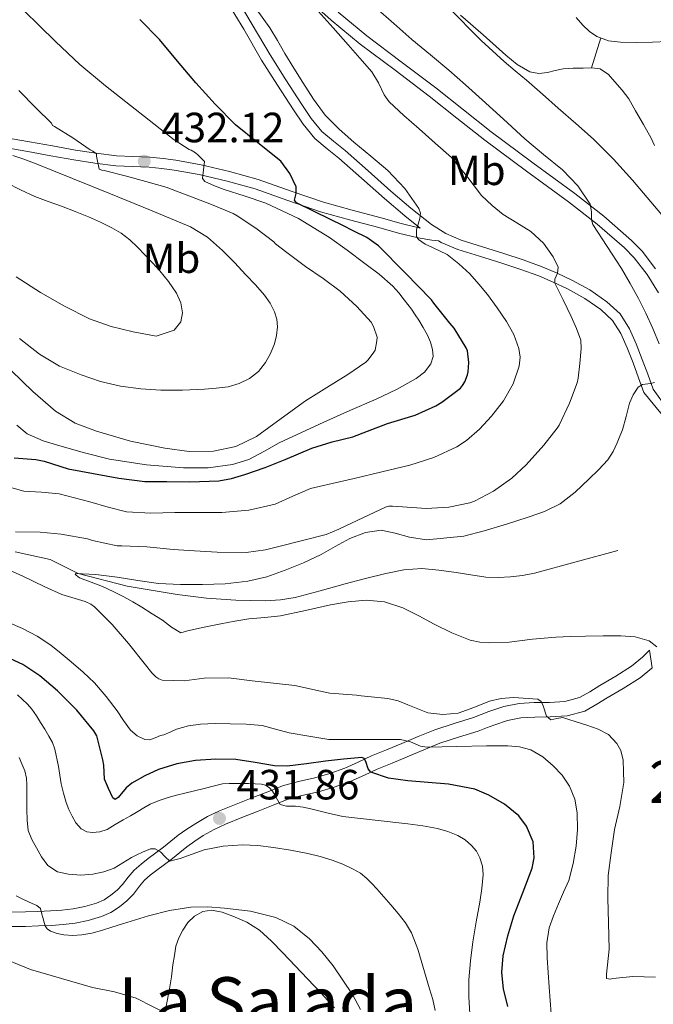
# Model space of a CAD drawing. Units: metres. Extents: x 559872 to 566759, y 4705557 to 4710245.
# Drawn here: x 560305 to 560455, y 4706303 to 4706536 of the extents above; entities that cross this region are included whole.
import ezdxf
from ezdxf.enums import TextEntityAlignment as Align

# ---------------------------------------------------------------- set-up
doc = ezdxf.new("R2010")
doc.units = ezdxf.units.M
doc.header["$MEASUREMENT"] = 0
doc.linetypes.add('DGN Style 3', pattern=[120.21534, 85.8681, -34.34724])
for name, color, linetype, lineweight in [('Nivel 11', 7, 'Continuous', 0), ('Nivel 21', 7, 'Continuous', 0), ('Nivel 36', 7, 'Continuous', 0), ('Nivel 37', 7, 'Continuous', 0), ('Nivel 4', 7, 'Continuous', 0), ('Nivel 41', 7, 'Continuous', 0), ('Nivel 45', 7, 'Continuous', 0), ('Nivel 48', 7, 'Continuous', 0), ('Nivel 5', 7, 'Continuous', 0), ('Nivel 7', 7, 'Continuous', 0)]:
    doc.layers.add(name, color=color, linetype=linetype, lineweight=lineweight)
doc.styles.add('Style-Arial', font='txt')
doc.styles.add('Style-Arial Narrow', font='txt')
doc.styles.add('Style-Times New Roman', font='txt')

# ---------------------------------------------------------------- blocks, each defined once
blk = doc.blocks.new('5PATER')
at = {"layer": 'Nivel 7', "linetype": 'Continuous', "lineweight": 0}
h = blk.add_hatch(color=51, dxfattribs=at)
edge = h.paths.add_edge_path()
edge.add_ellipse((0, 0), major_axis=(-1.1, -1.11), ratio=0.999422, start_angle=0, end_angle=360)

msp = doc.modelspace()

# ---------------------------------------------------------------- linework, layer by layer
at = {"layer": 'Nivel 11', "color": 142, "linetype": 'DGN Style 3', "lineweight": 13}
msp.add_polyline3d([(560304.09, 4706410.01, 412.02), (560312.36, 4706408.15, 410.95), (560315.71, 4706406.53, 410.48), (560319.05, 4706404.81, 410), (560330.66, 4706401.87, 408.65), (560342.5, 4706399.83, 407.82), (560349.47, 4706399.03, 407.57), (560356.45, 4706398.55, 407.37), (560363.52, 4706398.38, 407.17), (560367.05, 4706398.59, 407.08), (560370.53, 4706399.19, 406.98), (560376.48, 4706400.77, 406.96), (560382.37, 4706402.39, 406.92), (560387.19, 4706403.62, 406.67), (560392.04, 4706404.82, 406.41), (560396.28, 4706405.74, 406.26), (560400.55, 4706406.04, 406.15), (560404.61, 4706405.65, 406.11), (560408.68, 4706405.08, 406.09), (560412.2, 4706404.52, 406.09), (560415.72, 4706403.99, 406.09), (560418.66, 4706403.87, 406.09), (560421.61, 4706404.05, 406.09), (560424.48, 4706404.35, 406.09), (560427.3, 4706404.89, 406.09), (560437.19, 4706407.57, 406.06), (560447.08, 4706410.26, 406.02)], dxfattribs=at)
at = {"layer": 'Nivel 21', "color": 7, "linetype": 'DGN Style 3', "lineweight": 0}
for points in [[(560406.23, 4706485.42, 419.86), (560402.84, 4706487.57, 420.52), (560397.98, 4706491.46, 421.11), (560393.24, 4706495.51, 421.49), (560387.81, 4706500.32, 421.9), (560382.39, 4706505.12, 422.1), (560379.57, 4706507.34, 422.07), (560376.81, 4706509.65, 421.94), (560374.29, 4706512.72, 421.76), (560372.09, 4706516.04, 421.57), (560368.29, 4706521.88, 421.25), (560364.55, 4706527.76, 420.93), (560360.34, 4706535.02, 420.88), (560356.04, 4706542.23, 421.06)], [(560456.03, 4706477.1, 409.49), (560452.81, 4706481.29, 409.73), (560450.33, 4706483.81, 409.88), (560443.7, 4706489.55, 410.19), (560436.84, 4706494.93, 410.49), (560426.89, 4706502.19, 410.98), (560417.02, 4706509.52, 411.59), (560410.43, 4706514.75, 412.29), (560403.85, 4706519.99, 413.03), (560395.68, 4706526.13, 413.58), (560387.5, 4706532.26, 414.13), (560380.68, 4706537.87, 414.79)], [(560302.94, 4706505.59, 439.93), (560307.1, 4706504.85, 438.41), (560312.55, 4706503.87, 436.96), (560318.04, 4706502.89, 435.65), (560322.97, 4706502.13, 434.7), (560327.93, 4706501.51, 433.86), (560331.92, 4706501.31, 433.45), (560335.88, 4706501.16, 433.03), (560338.89, 4706500.85, 432.24), (560341.83, 4706500.46, 431.1), (560347.72, 4706499.41, 429.09), (560354.38, 4706497.87, 428.28), (560361.03, 4706496, 427.49), (560368.78, 4706493.27, 425.54), (560376.52, 4706490.6, 423.62), (560383.42, 4706488.66, 423.27), (560390.33, 4706486.85, 422.97), (560395.01, 4706485.55, 421.65), (560399.68, 4706484.39, 420.07), (560402.92, 4706483.89, 419.48), (560404.54, 4706483.72, 419.35), (560405.14, 4706483.34, 419.86), (560409.11, 4706481.66, 419.16), (560414.27, 4706480.06, 418.44), (560419.29, 4706478.5, 417.7), (560423.82, 4706476.96, 416.91), (560428.3, 4706475.37, 416.05), (560431.74, 4706473.94, 415.31), (560435.12, 4706472.32, 414.58), (560439.21, 4706470.07, 413.76), (560443.02, 4706467.43, 412.98), (560445.78, 4706464.85, 412.34), (560447.8, 4706461.76, 411.77)], [(560447.8, 4706461.76, 411.77), (560449.26, 4706458.37, 411.38), (560450.66, 4706454.78, 411), (560451.95, 4706451.26, 410.53), (560453.26, 4706447.72, 410.07), (560458.37, 4706441.5, 408.63), (560461.24, 4706440.87, 408.1), (560464.17, 4706440.22, 407.57), (560469.02, 4706439.4, 407.22), (560471.34, 4706439.19, 406.99)], [(560372.12, 4706352.24, 428.15), (560376.02, 4706353.09, 427.3), (560379.8, 4706354.2, 426.53), (560383.56, 4706355.5, 425.77), (560386.93, 4706357.04, 425.07), (560389.99, 4706358.47, 424.37), (560393.5, 4706359.9, 422.85), (560397.12, 4706361.38, 421.19), (560401, 4706363.02, 420.09), (560404.84, 4706364.59, 419.21), (560409.28, 4706366.03, 418.42), (560413.96, 4706367.48, 417.64), (560415.89, 4706368.25, 417.28), (560417.61, 4706368.93, 416.95), (560420.87, 4706369.97, 416.45), (560424.07, 4706370.65, 415.99), (560427.35, 4706370.82, 415.56), (560430.99, 4706370.88, 415.13), (560435.04, 4706371.14, 414.6), (560439.23, 4706372.23, 414.02), (560442.11, 4706373.85, 413.53), (560444.54, 4706375.34, 413.03), (560448.36, 4706377.62, 412.46), (560452.32, 4706380.14, 411.86), (560455.15, 4706382.43, 411.21), (560455.18, 4706382.46, 411.2)], [(560302.5, 4706321.18, 441.35), (560306.57, 4706321.2, 440.41), (560309.62, 4706321.3, 439.52), (560312.68, 4706321.44, 438.79), (560315.44, 4706321.65, 438.65), (560318.31, 4706321.97, 438.6), (560321.42, 4706322.55, 438.43), (560324.55, 4706323.5, 438.26), (560326.79, 4706324.51, 438.15), (560328.84, 4706325.82, 438.04), (560330.57, 4706327.25, 437.67), (560332.14, 4706328.83, 437.21), (560333.59, 4706330.7, 437.02), (560334.79, 4706332.14, 436.79), (560336.15, 4706333.33, 436.29), (560337.69, 4706334.55, 435.7), (560339.48, 4706335.86, 434.88), (560341.39, 4706337.27, 434.15), (560343.18, 4706338.72, 433.91), (560344.85, 4706340.08, 433.72), (560346.73, 4706341.43, 433.31), (560348.7, 4706342.7, 432.92), (560351.3, 4706344.18, 432.55), (560353.96, 4706345.43, 432.1), (560357.82, 4706346.97, 431.27), (560361.77, 4706348.54, 430.44), (560365.27, 4706349.95, 429.71), (560368.58, 4706351.27, 428.98), (560372.12, 4706352.24, 428.15)]]:
    msp.add_polyline3d(points, dxfattribs=at)
at = {"layer": 'Nivel 21', "color": 7, "linetype": 'Continuous', "lineweight": 0}
for points in [[(560372.38, 4706542.01, 415.45), (560379.06, 4706536, 414.79), (560385.97, 4706530.32, 414.13), (560394.2, 4706524.15, 413.58), (560402.34, 4706518.03, 413.03), (560408.89, 4706512.82, 412.29), (560415.51, 4706507.56, 411.59), (560425.43, 4706500.2, 410.98), (560435.35, 4706492.96, 410.49), (560442.13, 4706487.64, 410.19), (560448.64, 4706482.01, 409.88), (560450.94, 4706479.66, 409.73), (560454, 4706475.7, 409.49), (560456.69, 4706471.35, 409.25)], [(560358.33, 4706533.84, 420.88), (560354.08, 4706540.95, 421.06)], [(560303.34, 4706507.92, 439.93), (560307.51, 4706507.18, 438.41), (560312.97, 4706506.2, 436.96), (560318.43, 4706505.22, 435.65), (560323.29, 4706504.47, 434.7), (560328.13, 4706503.87, 433.86), (560332.02, 4706503.68, 433.45), (560336.05, 4706503.52, 433.03), (560339.16, 4706503.2, 432.24), (560342.19, 4706502.8, 431.1), (560348.2, 4706501.73, 429.09), (560354.97, 4706500.17, 428.28), (560361.75, 4706498.26, 427.49), (560369.56, 4706495.51, 425.54), (560377.23, 4706492.86, 423.62), (560384.04, 4706490.95, 423.27), (560390.95, 4706489.14, 422.97), (560395.62, 4706487.84, 421.65), (560400.15, 4706486.72, 420.07), (560400.17, 4706486.71, 420.67), (560396.49, 4706489.66, 421.11), (560391.71, 4706493.75, 421.49), (560386.26, 4706498.57, 421.9), (560380.9, 4706503.33, 422.1), (560378.1, 4706505.53, 422.07), (560375.14, 4706508, 421.94), (560372.4, 4706511.33, 421.76), (560370.14, 4706514.75, 421.57), (560366.32, 4706520.62, 421.25), (560362.56, 4706526.55, 420.93), (560358.33, 4706533.84, 420.88)], [(560458.87, 4706443.78, 408.63), (560455.45, 4706448.53, 410.07), (560454.14, 4706452.07, 410.53), (560452.84, 4706455.6, 411), (560451.42, 4706459.25, 411.38), (560449.86, 4706462.87, 411.77), (560447.58, 4706466.37, 412.34), (560444.49, 4706469.25, 412.98), (560440.44, 4706472.06, 413.76), (560436.18, 4706474.4, 414.58), (560432.7, 4706476.07, 415.31), (560429.14, 4706477.55, 416.05), (560424.59, 4706479.17, 416.91), (560420.01, 4706480.72, 417.7), (560414.96, 4706482.29, 418.44), (560409.91, 4706483.86, 419.16), (560406.23, 4706485.42, 419.86)], [(560455.18, 4706382.46, 411.2), (560454.61, 4706386.64, 410.7), (560452.89, 4706385, 411.21), (560450.33, 4706382.91, 411.86), (560446.57, 4706380.53, 412.46), (560442.77, 4706378.26, 413.03), (560440.38, 4706376.79, 413.53), (560437.94, 4706375.43, 414.02), (560434.5, 4706374.53, 414.6), (560430.85, 4706374.29, 415.13), (560427.23, 4706374.23, 415.56), (560423.62, 4706374.05, 415.99), (560419.99, 4706373.28, 416.45), (560416.45, 4706372.15, 416.95), (560414.64, 4706371.42, 417.28), (560412.82, 4706370.71, 417.64), (560408.24, 4706369.29, 418.42), (560403.67, 4706367.8, 419.21), (560399.69, 4706366.17, 420.09), (560395.81, 4706364.53, 421.19), (560392.21, 4706363.07, 422.85), (560388.61, 4706361.6, 424.37), (560385.49, 4706360.14, 425.07), (560382.29, 4706358.68, 425.77), (560378.76, 4706357.46, 426.53), (560375.17, 4706356.4, 427.3), (560371.3, 4706355.55, 428.15), (560367.49, 4706354.52, 428.98), (560364, 4706353.12, 429.71), (560360.5, 4706351.72, 430.44), (560356.55, 4706350.14, 431.27), (560352.6, 4706348.57, 432.1), (560349.72, 4706347.21, 432.55), (560346.93, 4706345.62, 432.92), (560344.81, 4706344.26, 433.31), (560342.77, 4706342.79, 433.72), (560341.03, 4706341.38, 433.91), (560339.3, 4706339.97, 434.15), (560337.46, 4706338.61, 434.88), (560335.62, 4706337.27, 435.7), (560333.96, 4706335.95, 436.29), (560332.34, 4706334.53, 436.79), (560330.92, 4706332.84, 437.02), (560329.57, 4706331.09, 437.21), (560328.26, 4706329.78, 437.67), (560326.82, 4706328.58, 438.04), (560325.16, 4706327.52, 438.15), (560323.35, 4706326.71, 438.26), (560320.6, 4706325.87, 438.43), (560317.81, 4706325.35, 438.6), (560315.13, 4706325.05, 438.65), (560312.47, 4706324.85, 438.79), (560309.48, 4706324.72, 439.52), (560306.5, 4706324.61, 440.41), (560302.48, 4706324.59, 441.35)]]:
    msp.add_polyline3d(points, dxfattribs=at)
at = {"layer": 'Nivel 36', "color": 92, "linetype": 'Continuous', "lineweight": 0, "extrusion": (-0.178885, -3.18362e-15, 0.98387), "elevation": -99858.01, "flags": 128}
msp.add_lwpolyline([(-4706524.72, 551472.99), (-4706528.26, 551474.1), (-4706531.81, 551475.22)], dxfattribs=at)
at = {"layer": 'Nivel 36', "color": 92, "linetype": 'Continuous', "lineweight": 0}
for points in [[(560426.22, 4706523.75, 403.45), (560423.18, 4706525.54, 403.66), (560420.46, 4706527.73, 403.83), (560415.11, 4706532.52, 403.87), (560409.72, 4706537.19, 403.86)], [(560437.2, 4706536.63, 403.59), (560438.79, 4706534.82, 403.59), (560440.31, 4706533.34, 403.6), (560442.1, 4706532.15, 403.61), (560444.87, 4706531.13, 403.58), (560447.72, 4706530.79, 403.56), (560451.52, 4706530.71, 403.56), (560455.32, 4706530.79, 403.56), (560458.88, 4706530.96, 403.54)], [(560455.76, 4706506.33, 403.26), (560454.97, 4706508.07, 403.24), (560453.13, 4706511.3, 403.22), (560451.27, 4706514.53, 403.21), (560450.46, 4706515.95, 403.21), (560449.64, 4706517.36, 403.21), (560448.12, 4706519.43, 403.2), (560446.38, 4706521.36, 403.19), (560444.81, 4706523.17, 403.19), (560442.86, 4706524.45, 403.19), (560440.86, 4706524.72, 403.2), (560438.86, 4706524.66, 403.22), (560436.46, 4706524.62, 403.3), (560434.07, 4706524.5, 403.38), (560432.22, 4706524.1, 403.36), (560430.39, 4706523.63, 403.33), (560428.29, 4706523.39, 403.38), (560426.22, 4706523.75, 403.45)], [(560339.57, 4706300.6, 445.03), (560340.14, 4706303.5, 444.45), (560340.71, 4706306.39, 443.85), (560341.15, 4706309.23, 443.29), (560341.52, 4706312.07, 442.82), (560341.87, 4706314.27, 442.62), (560342.24, 4706316.49, 442.5), (560342.88, 4706318.45, 442.41), (560343.84, 4706320.33, 442.31), (560345.02, 4706322.09, 442.17), (560346.64, 4706323.61, 442.02), (560348.62, 4706324.7, 441.9), (560350.63, 4706325.01, 441.8), (560353.18, 4706324.53, 441.92), (560355.73, 4706323.61, 442.09), (560359.08, 4706322.19, 442.02), (560362.07, 4706320.29, 441.96), (560364.87, 4706317.65, 441.95), (560367.56, 4706314.92, 441.96), (560370.5, 4706311.85, 442.03), (560373.44, 4706308.79, 442.1), (560376.67, 4706305.37, 441.72), (560379.84, 4706301.91, 441.24)]]:
    msp.add_polyline3d(points, dxfattribs=at)
at = {"layer": 'Nivel 4', "color": 30, "linetype": 'Continuous', "lineweight": 30, "elevation": 425, "flags": 128}
for points in [[(560303.88, 4706432.26), (560308.97, 4706431.88), (560310.98, 4706431.45), (560316.63, 4706429.67), (560322.65, 4706428.55), (560328.71, 4706427.46), (560334.81, 4706426.69), (560340.07, 4706426.63), (560345.51, 4706426.61), (560352.41, 4706426.82), (560355.37, 4706427.33), (560358.55, 4706428.31), (560363.4, 4706429.99), (560368.14, 4706431.83), (560374.49, 4706434.52), (560379.29, 4706436.07), (560384.17, 4706437.24), (560387.67, 4706438.58), (560392.42, 4706440.42), (560398.98, 4706442.39), (560403.9, 4706444.61), (560405.3, 4706445.48), (560409.7, 4706448.8), (560410.18, 4706449.38), (560410.78, 4706450.31), (560411.43, 4706451.91), (560411.58, 4706452.68), (560411.69, 4706454.87), (560411.43, 4706457.6), (560411.1, 4706458.32), (560408.22, 4706463.01), (560407.22, 4706464.21), (560403.38, 4706468.92), (560402.89, 4706469.72), (560396.58, 4706476.12), (560390.26, 4706482.52), (560387.52, 4706484.49), (560384.44, 4706486.02), (560381.66, 4706487.4), (560378.87, 4706488.77), (560374.83, 4706490.71), (560370.79, 4706492.69), (560370.38, 4706493.38), (560370.71, 4706494.96), (560370.78, 4706496.52), (560369.24, 4706499.69), (560367.11, 4706502.55), (560361.65, 4706506.91), (560356.33, 4706511.24), (560351.57, 4706516.11), (560346.95, 4706521.13), (560342.63, 4706526.26), (560338.31, 4706531.4), (560333.64, 4706536.15)], [(560420.99, 4706302.17), (560419.94, 4706306.36), (560419.56, 4706310.28), (560419.86, 4706314.21), (560420.99, 4706318.98), (560422.4, 4706323.67), (560424.58, 4706329.36), (560426.76, 4706335.01), (560427.24, 4706337.45), (560426.97, 4706341.25), (560425.43, 4706344.98), (560423.56, 4706347.42), (560420.21, 4706350.16), (560416.44, 4706352.32), (560413.12, 4706353.7), (560406.87, 4706354.93), (560397.21, 4706355.67), (560392.63, 4706356.35), (560388.44, 4706357.75), (560387.81, 4706358.53), (560387.26, 4706360.29), (560386.89, 4706360.96), (560386.29, 4706361.2), (560382.01, 4706360.86), (560377.72, 4706360.37), (560373.17, 4706359.73), (560368.61, 4706359.19), (560365.58, 4706359.26), (560361.02, 4706360.07), (560356.47, 4706360.73), (560351.68, 4706360.81), (560346.87, 4706360.53), (560342.42, 4706359.76), (560338.07, 4706358.41), (560334.83, 4706356.89), (560331.73, 4706355.17), (560330.44, 4706354), (560328.56, 4706351.78), (560327.8, 4706351.27), (560327.24, 4706351.67), (560326.26, 4706353.89), (560325.29, 4706356.1), (560325.11, 4706359.4), (560324.87, 4706360.71), (560323.46, 4706366.37), (560322.73, 4706367.57), (560318.74, 4706372.44), (560317.97, 4706373.16), (560314.15, 4706377.06), (560309.96, 4706380.61), (560305.89, 4706383.24), (560299.96, 4706385.97)]]:
    msp.add_lwpolyline(points, dxfattribs=at)
at = {"layer": 'Nivel 5', "color": 30, "linetype": 'Continuous', "lineweight": 0, "flags": 128}
for points, elevation in [([(560302.38, 4706542.09), (560313.67, 4706530.93), (560319.46, 4706525.51), (560325.51, 4706520.41), (560333.66, 4706514.01), (560341.81, 4706507.61), (560345.35, 4706505.39), (560345.86, 4706505.16), (560346.9, 4706504.54), (560347.46, 4706504.09), (560349.02, 4706502.49), (560348.77, 4706500.53), (560348.52, 4706498.57), (560348.52, 4706498.46), (560349.08, 4706497.75), (560351.37, 4706496.72), (560353.7, 4706495.87), (560358.63, 4706494.32), (560363.53, 4706492.66), (560371.3, 4706489), (560378.63, 4706484.49), (560382.86, 4706481.47), (560387.02, 4706478.36), (560390.46, 4706475.78), (560393.72, 4706472.97), (560395.09, 4706471.4), (560396.38, 4706469.75), (560397.26, 4706468.62), (560398.12, 4706467.48), (560399.01, 4706466.18), (560399.86, 4706464.86), (560400.91, 4706463.13), (560401.91, 4706461.35), (560402.63, 4706459.67), (560403.11, 4706457.93), (560403.22, 4706456.25), (560402.68, 4706454.57), (560401.17, 4706452.54), (560399.24, 4706451.06), (560394.53, 4706448.48), (560389.74, 4706446.15), (560383.52, 4706443.45), (560377.32, 4706440.73), (560372, 4706438.28), (560366.69, 4706435.78), (560363.2, 4706433.83), (560359.54, 4706431.9), (560355.68, 4706430.65), (560349.87, 4706429.87), (560344.05, 4706429.91), (560335.28, 4706430.57), (560326.5, 4706431.98), (560320.54, 4706433.44), (560314.66, 4706435.11), (560310.71, 4706436.26), (560306.97, 4706437.98), (560304.49, 4706440.02)], 430), ([(560361.24, 4706538.73), (560364.49, 4706534.2), (560366.3, 4706531.16), (560368.07, 4706528.1), (560370.19, 4706524.67), (560372.33, 4706521.26), (560374.85, 4706517.29), (560377.64, 4706513.5), (560380.92, 4706510.18), (560384.44, 4706507.13), (560388.47, 4706503.74), (560392.52, 4706500.34), (560396.5, 4706496.07), (560399.88, 4706491.35), (560400.21, 4706490.25), (560400.06, 4706488.98), (560399.3, 4706486.3), (560399.3, 4706484.72), (560399.77, 4706483.99)], 420), ([(560396.01, 4706420.65), (560401.58, 4706420.26), (560406.99, 4706420.6), (560411.95, 4706421.57), (560413.05, 4706421.97), (560417.58, 4706424.34), (560421.9, 4706427.45), (560425.28, 4706430.58), (560429.48, 4706435.24), (560432.7, 4706439.27), (560433.12, 4706439.97), (560435.63, 4706445.19), (560437.39, 4706450.02), (560437.63, 4706451.11), (560438.01, 4706454.66), (560438.4, 4706458.21), (560438.27, 4706460.15), (560437.24, 4706462.96), (560436, 4706465.73), (560434.06, 4706469.71), (560432.14, 4706473.65), (560432.14, 4706474.58), (560432.77, 4706476.05), (560432.91, 4706477.48), (560431.73, 4706479.89), (560429.4, 4706483.15), (560426.41, 4706485.94), (560423.1, 4706487.95), (560419.87, 4706489.91), (560417.22, 4706492.07), (560414.73, 4706494.42), (560411.23, 4706499.03), (560407.6, 4706503.48), (560403.75, 4706506.87), (560399.89, 4706510.25), (560396.33, 4706513.43), (560392.85, 4706516.69), (560391.62, 4706518.32), (560390.28, 4706521.14), (560388.69, 4706523.78), (560385.89, 4706526.97), (560383.09, 4706530.15), (560379.52, 4706534.17), (560375.95, 4706538.18)], 415), ([(560437.54, 4706496.74), (560433.92, 4706500.52), (560429.43, 4706504.19), (560425.01, 4706507.89), (560419.93, 4706512.52), (560414.85, 4706517.14), (560410.91, 4706520.66), (560406.94, 4706524.15), (560402.58, 4706527.8), (560398.22, 4706531.45), (560393.9, 4706535.23), (560389.6, 4706539.03)], 410), ([(560406.8, 4706539.13), (560414.61, 4706531.21), (560420.06, 4706526.19), (560422.72, 4706524.01), (560425.37, 4706521.81), (560429.16, 4706518.5), (560432.94, 4706515.19), (560437.12, 4706511.51), (560441.29, 4706507.81), (560446.06, 4706503.08), (560450.54, 4706498.05), (560454.03, 4706493.96), (560457.53, 4706489.87)], 405), ([(560304.92, 4706519.35), (560309.05, 4706515.18), (560312.73, 4706511.59), (560312.98, 4706511.08), (560313.4, 4706510.78), (560317.77, 4706508.15), (560321.88, 4706505.31), (560322.52, 4706504.97), (560323.37, 4706504.36), (560323.38, 4706503.8), (560323.99, 4706500.7), (560324.65, 4706500.46), (560325.21, 4706500.36), (560330.15, 4706499.15), (560335.06, 4706497.77), (560340.18, 4706496.33), (560340.68, 4706496.11), (560345.91, 4706494.11), (560350.65, 4706492.28), (560355.82, 4706490.2), (560356.78, 4706489.62), (560361.19, 4706486.7), (560365.46, 4706483.46), (560365.88, 4706483.03), (560368.54, 4706480.94), (560372.97, 4706477.64), (560377.18, 4706474.74), (560381.22, 4706471.75), (560385.14, 4706468.1), (560388.54, 4706464.42), (560389.08, 4706463.38), (560389.93, 4706460.84), (560389.91, 4706460.01), (560389.46, 4706457.75), (560389.05, 4706457.05), (560387.78, 4706455.45), (560387.24, 4706454.97), (560383.03, 4706452.04), (560378.01, 4706448.92), (560372.98, 4706445.8), (560367.18, 4706441.61), (560361.32, 4706437.34), (560356.41, 4706434.98), (560351.17, 4706433.85), (560345.38, 4706433.8), (560339.59, 4706434.55), (560331.43, 4706436.24), (560323.38, 4706438.55), (560318.31, 4706440.52), (560313.69, 4706443.32), (560308.27, 4706448.02), (560303.16, 4706452.99)], 435), ([(560305.1, 4706460.56), (560309.86, 4706456.81), (560314.62, 4706454.03), (560319.72, 4706451.91), (560324.36, 4706450.38), (560329.11, 4706449.29), (560333.86, 4706448.63), (560338.63, 4706448.33), (560343.81, 4706448.33), (560348.98, 4706448.52), (560351.8, 4706448.75), (560354.6, 4706449.13), (560357.21, 4706449.85), (560359.69, 4706451.1), (560361.79, 4706452.76), (560363.48, 4706454.84), (560364.69, 4706456.98), (560365.59, 4706459.27), (560366.12, 4706461.3), (560366.33, 4706463.32), (560366.17, 4706465.1), (560365.62, 4706466.87), (560364.59, 4706468.96), (560363.27, 4706470.79), (560361.07, 4706473.25), (560358.82, 4706475.67), (560356.09, 4706478.55), (560353.3, 4706481.39), (560349.74, 4706484.57), (560345.69, 4706487.02), (560336.2, 4706490.99), (560326.68, 4706494.87), (560317.7, 4706498.5), (560308.71, 4706502.12), (560306.11, 4706503.03), (560303.5, 4706503.93)], 440), ([(560301.94, 4706497.53), (560305.32, 4706495.81), (560308.76, 4706494.25), (560311.93, 4706493.06), (560315.11, 4706491.9), (560318.31, 4706490.65), (560321.5, 4706489.39), (560324.29, 4706488.14), (560327.03, 4706486.76), (560329.26, 4706485.5), (560331.29, 4706483.96), (560333.14, 4706482.17), (560334.92, 4706480.31), (560336.66, 4706478.46), (560338.38, 4706476.59), (560340.46, 4706474.05), (560342.38, 4706471.27), (560343.42, 4706469), (560343.82, 4706466.65), (560343.37, 4706464.47), (560341.77, 4706462.49), (560337.54, 4706461.07), (560332.1, 4706462.12), (560326.85, 4706463.39), (560321.7, 4706465.23), (560315.78, 4706468.21), (560310.07, 4706471.48), (560304.32, 4706475.14)], 445), ([(560456.83, 4706459.29), (560455.4, 4706462.93), (560453.73, 4706466.52), (560451.96, 4706470.01), (560449.97, 4706473.59), (560447.93, 4706477.14), (560444.54, 4706482.35), (560441.13, 4706487.54), (560440.8, 4706488.69), (560440.83, 4706490.59), (560440.48, 4706492.39), (560437.54, 4706496.74)], 410), ([(560399.77, 4706483.99), (560401.34, 4706482.9), (560403.12, 4706482.13), (560406.54, 4706480.44), (560409.31, 4706478.25), (560411.94, 4706475.86), (560414.12, 4706473.47), (560416.17, 4706470.98), (560418.46, 4706467.86), (560420.63, 4706464.6), (560422.36, 4706461.48), (560423.58, 4706458.21), (560423.87, 4706456.15), (560423.68, 4706454.01), (560422.26, 4706449.8), (560419.94, 4706445.77), (560417.08, 4706442.12), (560414.24, 4706439.05), (560411.18, 4706436.35), (560408.85, 4706434.86), (560403.38, 4706432.32), (560397.69, 4706430.55), (560391.08, 4706428.97), (560384.47, 4706427.4), (560379.3, 4706426.18), (560374.13, 4706424.97), (560369.96, 4706423.16), (560365.78, 4706421.27), (560359.49, 4706419.88), (560353.13, 4706419.34), (560351.37, 4706419.34), (560349.61, 4706419.34), (560345.8, 4706419.33), (560341.99, 4706419.32), (560336.24, 4706419.13), (560330.49, 4706419.48), (560326.12, 4706420.57), (560321.83, 4706421.8), (560318.18, 4706422.76), (560314.53, 4706423.71), (560310.36, 4706424.09), (560306.15, 4706424.38), (560302.17, 4706425.43)], 420), ([(560456.29, 4706387.46), (560454.49, 4706388.89), (560451.15, 4706389.86), (560447.77, 4706390.05), (560443.58, 4706390.04), (560439.39, 4706389.99), (560435.87, 4706389.9), (560432.35, 4706389.78), (560426.81, 4706389.24), (560421.29, 4706388.58), (560416.63, 4706388.37), (560414.31, 4706388.54), (560412, 4706389.05), (560407.65, 4706390.77), (560403.5, 4706392.81), (560399.84, 4706394.77), (560396.08, 4706396.69), (560391.74, 4706398.15), (560387.32, 4706398.53), (560383.1, 4706398.11), (560378.89, 4706397.4), (560372.95, 4706396.06), (560367, 4706394.84), (560363.28, 4706394.45), (560359.55, 4706394.07), (560356.19, 4706393.55), (560352.84, 4706392.95), (560348.91, 4706392.12), (560344.99, 4706391.24), (560343.39, 4706390.81), (560341.17, 4706392.09), (560339.04, 4706393.77), (560336.58, 4706395.32), (560334.11, 4706396.86), (560331.99, 4706398.1), (560329.84, 4706399.29), (560327.33, 4706400.55), (560324.8, 4706401.74), (560322.08, 4706402.82), (560319.32, 4706403.85), (560318.53, 4706404.41), (560318.29, 4706404.7), (560318.38, 4706404.84), (560323.26, 4706404.63), (560328.25, 4706403.98), (560333.17, 4706403.17), (560338.11, 4706402.47), (560343.32, 4706402.21), (560348.54, 4706402.25), (560353.91, 4706402.43), (560359.28, 4706403.01), (560363.76, 4706404.08), (560368.11, 4706405.61), (560372.45, 4706407.41), (560376.7, 4706409.37), (560380.03, 4706411.22), (560383.47, 4706413.11), (560387.18, 4706414.59), (560390.91, 4706415.13), (560394.27, 4706414.38), (560397.64, 4706413.43), (560401.63, 4706412.83), (560410.53, 4706413.68), (560415.37, 4706414.97), (560420.61, 4706416.51), (560425.8, 4706418.17), (560429.68, 4706419.51), (560433.36, 4706421.35), (560436.9, 4706424.15), (560440.17, 4706427.24), (560442.5, 4706429.42), (560444.67, 4706431.77), (560445.93, 4706433.73), (560446.92, 4706435.85), (560447.56, 4706437.36), (560448.14, 4706438.89), (560449.02, 4706442.03), (560449.85, 4706445.21), (560450.73, 4706447.19), (560451.92, 4706449.01), (560452.88, 4706449.63), (560454.81, 4706449.87), (560455.73, 4706450.13)], 410), ([(560304.16, 4706414.73), (560310.01, 4706414.66), (560315.02, 4706414.2), (560321.24, 4706413.03), (560322.4, 4706412.66), (560328.25, 4706411.38), (560329.36, 4706411.38), (560335.34, 4706411.19), (560341.56, 4706410.52), (560346.65, 4706410.25), (560352, 4706409.88), (560358.89, 4706409.81), (560363.45, 4706410.42), (560366.6, 4706411.25), (560372.59, 4706412.73), (560377.85, 4706414.09), (560380.89, 4706415.37), (560386.73, 4706418.13), (560391.95, 4706420.6), (560392.73, 4706420.77), (560393.64, 4706420.84), (560396.01, 4706420.65)], 415), ([(560446.83, 4706364.57), (560444.83, 4706366.65), (560442.41, 4706367.97), (560439.68, 4706368.87), (560436.94, 4706369.77), (560435.47, 4706370.25), (560434, 4706370.74), (560432.59, 4706370.49), (560431.18, 4706370.15), (560430.17, 4706371.03), (560429.38, 4706373.47), (560428.89, 4706374.54), (560428.09, 4706375.08), (560422.34, 4706375.45), (560419.4, 4706375.19), (560416.59, 4706374.6), (560412.9, 4706373.1), (560409.16, 4706371.77), (560405.55, 4706371.45), (560401.95, 4706371.83), (560397.25, 4706373.68), (560394.91, 4706374.67), (560392.48, 4706375.24), (560389.33, 4706375.53), (560386.19, 4706375.83), (560385.07, 4706376.01), (560378.7, 4706376.44), (560376.56, 4706376.95), (560370.46, 4706378.31), (560365.39, 4706378.81), (560360.32, 4706379.41), (560354.73, 4706380.09), (560348.92, 4706380.06), (560344.14, 4706379.4), (560338.92, 4706379.56), (560338.19, 4706379.9), (560337.48, 4706380.36), (560336.52, 4706381.29), (560334.99, 4706383.21), (560330.97, 4706388.22), (560327.1, 4706392.73), (560322.94, 4706396.98), (560322.01, 4706397.58), (560320.68, 4706398.17), (560315.18, 4706399.88), (560311, 4706401.78), (560305.93, 4706404.18), (560301.02, 4706406.42)], 415), ([(560302.32, 4706393.34), (560305.83, 4706391.79), (560309.29, 4706389.95)], 420), ([(560309.29, 4706389.95), (560312.55, 4706387.82), (560314.99, 4706385.88), (560317.36, 4706383.88), (560320.19, 4706381.44), (560322.92, 4706378.89), (560325.71, 4706375.65), (560328.31, 4706372.25), (560329.77, 4706369.99), (560331.44, 4706367.71), (560333.05, 4706366.33), (560334.82, 4706365.51), (560336.02, 4706365.43), (560337.3, 4706365.89), (560338.6, 4706366.43), (560339.33, 4706366.57), (560340.85, 4706367.26), (560342.37, 4706367.96), (560345.2, 4706368.72), (560348.08, 4706369.13), (560351.57, 4706369.26), (560355.06, 4706369.24), (560358.86, 4706369.14), (560362.66, 4706368.79), (560365.88, 4706367.97), (560369.09, 4706367.11), (560373.79, 4706366.31), (560378.48, 4706365.51), (560387.68, 4706365.46), (560391.6, 4706365.49), (560395.51, 4706365.51), (560397.9, 4706364.93), (560400.24, 4706363.95), (560401.84, 4706363.66), (560408.87, 4706363.81), (560415.89, 4706363.99), (560418.42, 4706364), (560420.95, 4706363.99), (560423.71, 4706363.75), (560426.44, 4706363.01), (560429.26, 4706361.42), (560431.73, 4706359.25), (560433.87, 4706357), (560435.6, 4706354.42), (560436.88, 4706351.32), (560437.44, 4706348.12), (560437.51, 4706344.14), (560437.14, 4706340.17), (560436.49, 4706336.06), (560435.4, 4706332.05), (560434.2, 4706329.27), (560432.98, 4706326.52), (560431.81, 4706323.72), (560430.79, 4706320.81), (560430.24, 4706317.26), (560430.31, 4706313.7), (560430.5, 4706310.24), (560430.74, 4706306.77), (560431.04, 4706303.63), (560431.27, 4706300.49)], 420), ([(560304.61, 4706376.1), (560305.83, 4706375), (560307.01, 4706373.88), (560308.07, 4706372.67), (560309.12, 4706371.13), (560310.12, 4706369.56), (560311.12, 4706367.94), (560312.1, 4706366.3), (560312.91, 4706364.81), (560313.52, 4706363.24), (560314.33, 4706359.12), (560315.01, 4706354.99), (560315.54, 4706352.78), (560316.16, 4706350.59), (560316.83, 4706348.92), (560317.64, 4706347.31), (560318.51, 4706345.72), (560319.78, 4706344.3), (560321.07, 4706343.62), (560322.4, 4706343.45), (560324.2, 4706343.59), (560325.92, 4706344.17), (560327.83, 4706345.32), (560329.7, 4706346.46), (560331.43, 4706347.43), (560333.16, 4706348.41), (560334.63, 4706349.29)], 430), ([(560455.96, 4706309.16), (560450.6, 4706309.33), (560445.87, 4706308.82), (560445.32, 4706308.66), (560444.39, 4706308.84), (560444.41, 4706309.89), (560444.99, 4706315.77), (560444.84, 4706322.04), (560444.65, 4706327.89), (560444.78, 4706333.27), (560445.45, 4706338.61), (560446.3, 4706344.18), (560447.5, 4706349.62), (560448.48, 4706355.29), (560448.39, 4706357.93), (560448.3, 4706360.58), (560447.76, 4706362.92), (560446.83, 4706364.57)], 415), ([(560305, 4706361.24), (560305.68, 4706359.74), (560306.37, 4706358.05), (560306.77, 4706356.3), (560306.85, 4706354.77), (560306.87, 4706353.24), (560306.87, 4706351.07), (560306.87, 4706348.91), (560306.91, 4706346.4), (560307.2, 4706343.9), (560308.03, 4706341.8), (560309.16, 4706339.82), (560310.32, 4706337.64), (560311.83, 4706335.59), (560314.12, 4706334.15), (560316.72, 4706333.56), (560319.63, 4706333.35), (560322.53, 4706333.58), (560325.1, 4706334.09), (560327.57, 4706334.99), (560329.65, 4706336.26), (560331.7, 4706337.53), (560332.97, 4706338.16), (560334.26, 4706338.78), (560335.21, 4706339.19), (560336.18, 4706339.56), (560337.33, 4706339.58), (560338.6, 4706338.89), (560339.68, 4706337.64), (560340.74, 4706336.68), (560341.98, 4706336.95), (560343.2, 4706337.32), (560346.04, 4706338.33), (560348.9, 4706339.31), (560353.43, 4706340.18), (560357.99, 4706340.52), (560361.67, 4706340.34), (560365.35, 4706339.91), (560369.44, 4706339.26), (560373.51, 4706338.47), (560376.41, 4706337.77), (560379.28, 4706336.92), (560381.84, 4706335.97), (560384.31, 4706334.79), (560385.99, 4706333.79), (560387.51, 4706332.57), (560388.72, 4706331.37), (560389.88, 4706330.12), (560391.54, 4706328.21), (560393.19, 4706326.3), (560394.98, 4706324.23), (560396.69, 4706322.07), (560398.11, 4706319.69), (560399.61, 4706315.81), (560400.8, 4706311.8), (560401.62, 4706309.1), (560402.4, 4706306.39), (560403.19, 4706303.86), (560403.7, 4706301.29)], 435), ([(560334.63, 4706349.29), (560336.12, 4706350.15), (560338.22, 4706351.05), (560340.42, 4706351.72), (560342.38, 4706352.28), (560344.34, 4706352.79), (560346.63, 4706353.35), (560348.92, 4706353.9), (560351.08, 4706354.43), (560353.25, 4706354.95), (560354.88, 4706355.08), (560356.52, 4706355.03), (560358, 4706355.03), (560359.48, 4706355.03), (560360.99, 4706355), (560362.5, 4706354.92), (560363.47, 4706354.69), (560364.36, 4706354.15), (560365.14, 4706353.22), (560365.76, 4706352.23), (560366.34, 4706351.22), (560366.93, 4706350.07), (560368.48, 4706349.72), (560369.56, 4706349.7), (560370.63, 4706349.67), (560372.43, 4706349.45), (560374.21, 4706349.06), (560378.01, 4706348.12), (560381.81, 4706347.26), (560389.53, 4706346.34), (560397.27, 4706345.54), (560400.77, 4706345.03), (560404.26, 4706344.41), (560406.74, 4706343.71), (560409.14, 4706342.7), (560410.83, 4706341.69), (560412.34, 4706340.39), (560413.5, 4706339.03), (560414.36, 4706337.45), (560414.98, 4706335.46), (560415.11, 4706333.46), (560414.77, 4706330.21), (560414.31, 4706326.97), (560413.46, 4706322.27), (560412.64, 4706317.56), (560412.08, 4706313.05), (560411.73, 4706308.54), (560411.7, 4706304.52), (560411.94, 4706300.5)], 430), ([(560386.05, 4706301.47), (560384.12, 4706305.04), (560379.49, 4706311.85), (560376.86, 4706315.19), (560373.89, 4706318.25), (560370.18, 4706321.22), (560365.96, 4706323.32), (560359.89, 4706324.81), (560353.75, 4706325.53), (560349.73, 4706325.81), (560345.73, 4706325.71), (560340.68, 4706324.93), (560335.7, 4706323.71), (560332.61, 4706322.77), (560329.52, 4706321.82), (560327.03, 4706321.01), (560324.53, 4706320.2), (560322.25, 4706319.61), (560319.94, 4706319.18), (560317.79, 4706319.05), (560315.64, 4706319.19), (560314.02, 4706319.47), (560312.45, 4706320.07), (560311.67, 4706320.6), (560311.17, 4706321.34), (560310.85, 4706322.46), (560310.64, 4706323.29), (560310.44, 4706324.12), (560310.08, 4706325.42), (560309.23, 4706326.15), (560308.12, 4706326.62), (560306.21, 4706327.5), (560304.34, 4706328.47)], 440), ([(560302.36, 4706313.15), (560307.72, 4706310.97), (560322.42, 4706306.7), (560327.67, 4706305.71), (560332.77, 4706304.17), (560340.85, 4706300.09)], 445)]:
    msp.add_lwpolyline(points, dxfattribs=dict(at, elevation=elevation))

# ---------------------------------------------------------------- block references
at = {"layer": 'Nivel 7', "color": 51, "linetype": 'Continuous', "lineweight": 0}
for p in [(560334.7, 4706502.57, 432.12), (560352.55, 4706346.79, 431.86)]:
    msp.add_blockref('5PATER', p, dxfattribs=at)

# ---------------------------------------------------------------- texts
at = {"layer": 'Nivel 37', "color": 92, "linetype": 'Continuous', "lineweight": 0, "style": 'Style-Arial Narrow'}
for p in [(560413.61, 4706500.42, 413.85), (560341.18, 4706479.57, 443.3)]:
    msp.add_text('Mb', height=7, dxfattribs=at).set_placement(p, align=Align.MIDDLE_CENTER)
at = {"layer": 'Nivel 41', "color": 7, "linetype": 'Continuous', "lineweight": 0, "style": 'Style-Arial'}
for s, p in [('432.12', (560338.79, 4706507.07, 432.12)), ('431.86', (560356.58, 4706351.29, 431.86))]:
    msp.add_text(s, height=7, dxfattribs=at).set_placement(p)
at = {"layer": 'Nivel 45', "color": 7, "linetype": 'Continuous', "lineweight": 0, "style": 'Style-Times New Roman'}
msp.add_text('La Salada', height=11.5, dxfattribs=at).set_placement((560364, 4706303.4, 446.64), align=Align.MIDDLE_CENTER)
at = {"layer": 'Nivel 48', "color": 7, "linetype": 'Continuous', "lineweight": 0, "style": 'Style-Arial Narrow'}
msp.add_text('229', height=10, dxfattribs=at).set_placement((560465.82, 4706355.45, 412.34), align=Align.MIDDLE_CENTER)

doc.saveas('drawing.dxf')
